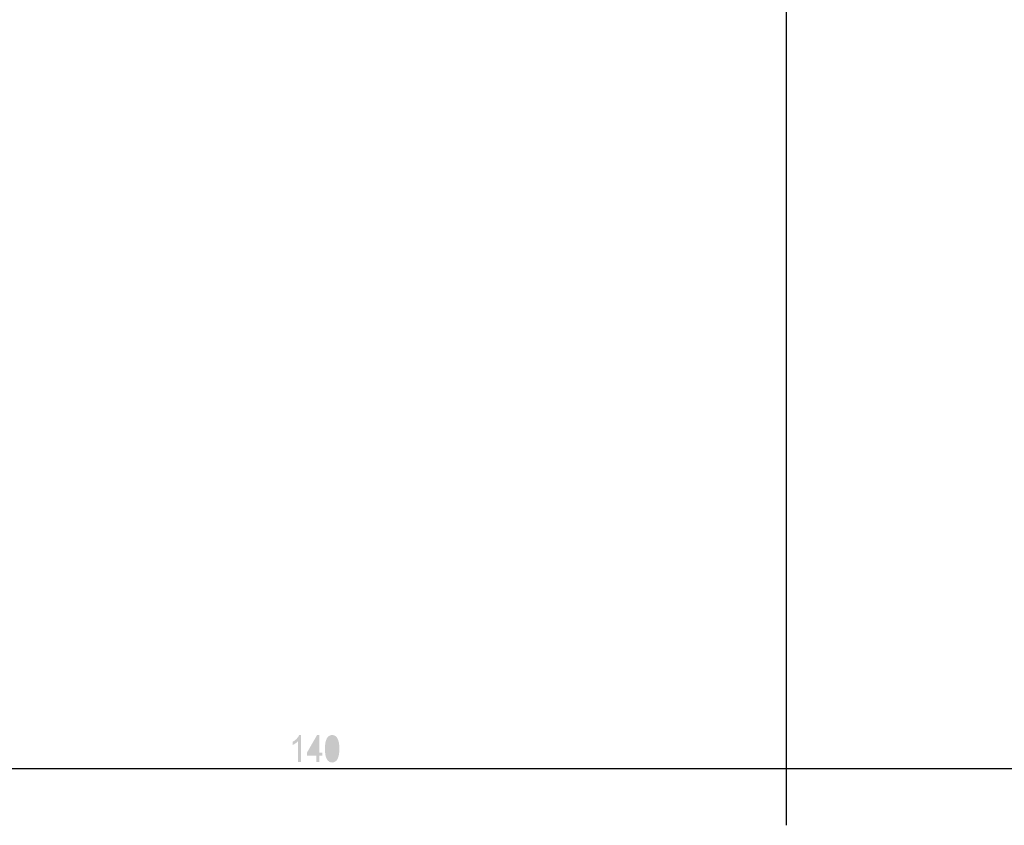
# Model space of a CAD drawing. Extents: x -384 to 420, y 0 to 297.
# Drawn here: x 232 to 343, y 113 to 204 of the extents above; entities that cross this region are included whole.
import ezdxf

# ---------------------------------------------------------------- set-up
doc = ezdxf.new("R2010")
doc.units = 0
doc.linetypes.add('AI9-LType1', pattern=[6.350001, 4.233333, -0.705556, 0.705556, -0.705556])
doc.layers.add('VORDERGRUND', color=160, linetype='Continuous')

# ---------------------------------------------------------------- blocks, each defined once
blk = doc.blocks.new('AI9-BLK27')
at = {"layer": 'VORDERGRUND', "color": 7}
blk.add_line((-172.226266, 0), (172.226266, 0), dxfattribs=at)
at = {"layer": 'VORDERGRUND', "color": 7, "linetype": 'AI9-LType1'}
blk.add_line((-172.226266, 0), (172.226266, 0), dxfattribs=at)
blk = doc.blocks.new('AI9-BLK26')
at = {"layer": 'VORDERGRUND', "color": 7}
blk.add_line((0, -68.321842), (0, 68.321842), dxfattribs=at)
at = {"layer": 'VORDERGRUND', "color": 7, "linetype": 'AI9-LType1'}
blk.add_line((0, -68.321842), (0, 68.321842), dxfattribs=at)
blk = doc.blocks.new('AI9-BLK17')
at = {"layer": 'VORDERGRUND'}
h = blk.add_hatch(color=7, dxfattribs=at)
h.dxf.hatch_style = 2
edge = h.paths.add_edge_path()
edge.add_spline(control_points=[(-1.71, -1.5), (-1.71, -1.5), (-2.02, -1.5), (-2.02, -1.5), (-2.02, -1.5), (-2.02, 0.87), (-2.02, 0.87), (-2.09, 0.79), (-2.18, 0.71), (-2.3, 0.62), (-2.42, 0.54), (-2.53, 0.47), (-2.63, 0.43), (-2.63, 0.43), (-2.63, 0.79), (-2.63, 0.79), (-2.46, 0.88), (-2.31, 1), (-2.18, 1.14), (-2.05, 1.28), (-1.96, 1.41), (-1.91, 1.55), (-1.91, 1.55), (-1.71, 1.55), (-1.71, 1.55), (-1.71, 1.55), (-1.71, -1.5), (-1.71, -1.5)], knot_values=[0, 0, 0, 0, 1, 1, 1, 2, 2, 2, 3, 3, 3, 4, 4, 4, 5, 5, 5, 6, 6, 6, 7, 7, 7, 8, 8, 8, 9, 9, 9, 9], degree=3, periodic=0)
h = blk.add_hatch(color=7, dxfattribs=at)
h.dxf.hatch_style = 2
edge = h.paths.add_edge_path(flags=16)
edge.add_spline(control_points=[(0.05, -0.43), (0.05, -0.43), (0.05, 0.94), (0.05, 0.94), (0.05, 0.94), (-0.72, -0.43), (-0.72, -0.43), (-0.72, -0.43), (0.05, -0.43), (0.05, -0.43)], knot_values=[0, 0, 0, 0, 1, 1, 1, 2, 2, 2, 3, 3, 3, 3], degree=3, periodic=0)
edge = h.paths.add_edge_path()
edge.add_spline(control_points=[(0.05, -1.5), (0.05, -1.5), (0.05, -0.77), (0.05, -0.77), (0.05, -0.77), (-1.02, -0.77), (-1.02, -0.77), (-1.02, -0.77), (-1.02, -0.43), (-1.02, -0.43), (-1.02, -0.43), (0.11, 1.54), (0.11, 1.54), (0.11, 1.54), (0.36, 1.54), (0.36, 1.54), (0.36, 1.54), (0.36, -0.43), (0.36, -0.43), (0.36, -0.43), (0.69, -0.43), (0.69, -0.43), (0.69, -0.43), (0.69, -0.77), (0.69, -0.77), (0.69, -0.77), (0.36, -0.77), (0.36, -0.77), (0.36, -0.77), (0.36, -1.5), (0.36, -1.5), (0.36, -1.5), (0.05, -1.5), (0.05, -1.5)], knot_values=[0, 0, 0, 0, 1, 1, 1, 2, 2, 2, 3, 3, 3, 4, 4, 4, 5, 5, 5, 6, 6, 6, 7, 7, 7, 8, 8, 8, 9, 9, 9, 10, 10, 10, 11, 11, 11, 11], degree=3, periodic=0)
h = blk.add_hatch(color=7, dxfattribs=at)
h.dxf.hatch_style = 2
edge = h.paths.add_edge_path(flags=16)
edge.add_spline(control_points=[(1.31, 0), (1.31, -0.49), (1.36, -0.82), (1.45, -0.99), (1.55, -1.15), (1.67, -1.24), (1.82, -1.24), (1.96, -1.24), (2.08, -1.15), (2.18, -0.98), (2.27, -0.81), (2.32, -0.49), (2.32, 0), (2.32, 0.49), (2.27, 0.82), (2.18, 0.99), (2.08, 1.15), (1.96, 1.24), (1.8, 1.24), (1.66, 1.24), (1.55, 1.15), (1.45, 0.98), (1.36, 0.81), (1.31, 0.49), (1.31, 0)], knot_values=[0, 0, 0, 0, 1, 1, 1, 2, 2, 2, 3, 3, 3, 4, 4, 4, 5, 5, 5, 6, 6, 6, 7, 7, 7, 8, 8, 8, 8], degree=3, periodic=0)
edge = h.paths.add_edge_path()
edge.add_spline(control_points=[(1, 0), (1, 0.51), (1.07, 0.89), (1.21, 1.15), (1.35, 1.42), (1.55, 1.55), (1.82, 1.55), (2.05, 1.55), (2.24, 1.44), (2.38, 1.23), (2.54, 0.97), (2.63, 0.56), (2.63, 0), (2.63, -0.51), (2.56, -0.89), (2.42, -1.15), (2.29, -1.41), (2.08, -1.55), (1.81, -1.55), (1.57, -1.55), (1.38, -1.43), (1.23, -1.2), (1.08, -0.97), (1, -0.57), (1, 0)], knot_values=[0, 0, 0, 0, 1, 1, 1, 2, 2, 2, 3, 3, 3, 4, 4, 4, 5, 5, 5, 6, 6, 6, 7, 7, 7, 8, 8, 8, 8], degree=3, periodic=0)

msp = doc.modelspace()

# ---------------------------------------------------------------- block references
at = {"layer": 'VORDERGRUND', "color": 7}
for name, p in [('AI9-BLK26', (317.99, 181.18)), ('AI9-BLK17', (264.96, 121.48)), ('AI9-BLK27', (207.01, 119.27))]:
    msp.add_blockref(name, p, dxfattribs=at)

doc.saveas('drawing.dxf')
